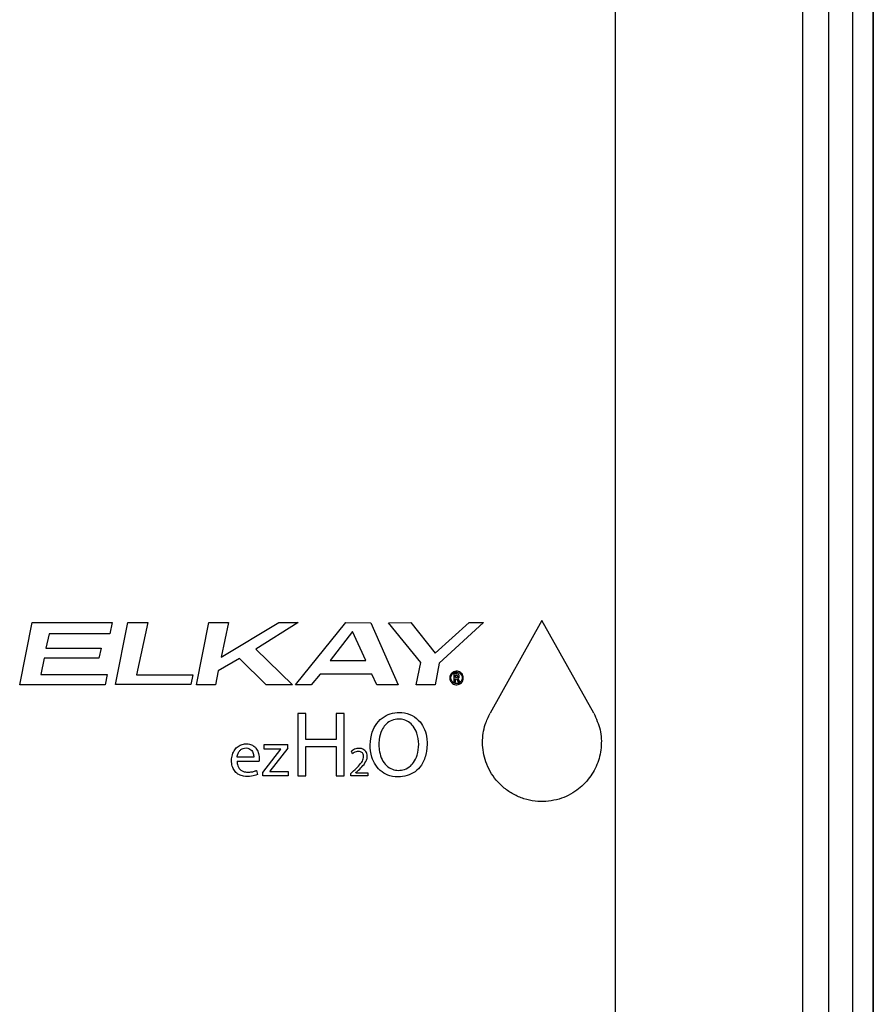
# Model space of a CAD drawing. Units: inches. Extents: x 5.1 to 43.6, y 7.1 to 62.3.
# Drawn here: x 18.5 to 23.7, y 45.2 to 51.2 of the extents above; entities that cross this region are included whole.
import ezdxf

# ---------------------------------------------------------------- set-up
doc = ezdxf.new("R2010")
doc.units = ezdxf.units.IN
doc.header["$MEASUREMENT"] = 0

# ---------------------------------------------------------------- blocks, each defined once
blk = doc.blocks.new('FRONT')
at = {"color": 7, "linetype": 'Continuous', "lineweight": 25}
for p, q in [((18.4318, 34.2406), (18.4318, 46.1319)), ((18.5566, 46.1319), (18.5566, 34.2659)), ((18.557, 34.2906), (18.557, 46.1319)), ((18.1291, 34.2408), (18.1291, 45.7538)), ((18.2853, 45.7538), (18.2853, 34.2406)), ((16.9905, 45.597), (16.9905, 34.2406)), ((13.3781, 40.0069), (13.4534, 40.3837)), ((13.4534, 40.3837), (13.939, 40.3837)), ((13.939, 40.3837), (13.9247, 40.3155)), ((13.9596, 40.0079), (14.0349, 40.3837)), ((14.0349, 40.3837), (14.1549, 40.3837)), ((14.1549, 40.3837), (14.0877, 40.0672)), ((14.4506, 40.0069), (14.5249, 40.3837)), ((14.5249, 40.3837), (14.645, 40.3837)), ((14.645, 40.3837), (14.6002, 40.174)), ((14.6002, 40.174), (14.9496, 40.3837)), ((15.067, 40.3837), (14.8116, 40.2235)), ((14.9496, 40.3837), (15.067, 40.3837)), ((15.0517, 40.0069), (15.3572, 40.3837)), ((15.3572, 40.3837), (15.5078, 40.3827)), ((15.5078, 40.3827), (15.6735, 40.0069)), ((15.6153, 40.3827), (15.7515, 40.3837)), ((15.8124, 40.1424), (15.6153, 40.3827)), ((15.7515, 40.3837), (15.8984, 40.1987)), ((15.8984, 40.1987), (16.1054, 40.3837)), ((16.1923, 40.3837), (15.9235, 40.1384)), ((16.1054, 40.3837), (16.1923, 40.3837)), ((16.5466, 40.397), (16.2321, 39.8339)), ((16.861, 39.8339), (16.5466, 40.397)), ((15.3976, 40.3293), (15.2623, 40.1532)), ((15.4782, 40.1532), (15.3976, 40.3293)), ((13.5564, 40.3155), (13.5376, 40.2284)), ((13.9247, 40.3155), (13.5564, 40.3155)), ((13.5376, 40.2284), (13.8718, 40.2284)), ((13.8718, 40.2284), (13.8584, 40.1671)), ((14.8116, 40.2235), (15.0329, 40.0069)), ((13.526, 40.1671), (13.5063, 40.0692)), ((13.8584, 40.1671), (13.526, 40.1671)), ((14.7113, 40.1661), (14.5832, 40.0916)), ((14.8726, 40.0069), (14.7113, 40.1661)), ((15.2623, 40.1532), (15.4782, 40.1532)), ((14.5832, 40.0916), (14.5656, 40.0069)), ((15.7828, 40.0069), (15.8124, 40.1424)), ((15.9235, 40.1384), (15.8993, 40.0069)), ((13.5063, 40.0692), (13.9085, 40.0692)), ((13.9085, 40.0692), (13.896, 40.0069)), ((14.0877, 40.0672), (14.4291, 40.0672)), ((14.4291, 40.0672), (14.4165, 40.0079)), ((15.2005, 40.0712), (15.1458, 40.0069)), ((15.5152, 40.0712), (15.2005, 40.0712)), ((15.5441, 40.0069), (15.5152, 40.0712)), ((16.0123, 40.0727), (16.0123, 40.0232)), ((16.0267, 40.0727), (16.0123, 40.0727)), ((16.0227, 40.0646), (16.0263, 40.0646)), ((16.0227, 40.0501), (16.0227, 40.0646)), ((16.0264, 40.0501), (16.0227, 40.0501)), ((16.0227, 40.0422), (16.0276, 40.0422)), ((16.0227, 40.0232), (16.0227, 40.0422)), ((16.0276, 40.0422), (16.0381, 40.0232)), ((16.0497, 40.0232), (16.0367, 40.045)), ((13.896, 40.0069), (13.3781, 40.0069)), ((14.4165, 40.0079), (13.9596, 40.0079)), ((14.5656, 40.0069), (14.4506, 40.0069)), ((15.0329, 40.0069), (14.8726, 40.0069)), ((15.1458, 40.0069), (15.0517, 40.0069)), ((15.6735, 40.0069), (15.5441, 40.0069)), ((15.8993, 40.0069), (15.7828, 40.0069)), ((16.0123, 40.0232), (16.0227, 40.0232)), ((16.0381, 40.0232), (16.0497, 40.0232)), ((15.0661, 39.8321), (15.0661, 39.4538)), ((15.1149, 39.8321), (15.0661, 39.8321)), ((15.1149, 39.6738), (15.1149, 39.8321)), ((15.2978, 39.8321), (15.2978, 39.6738)), ((15.3472, 39.8321), (15.2978, 39.8321)), ((15.3472, 39.4538), (15.3472, 39.8321)), ((15.2978, 39.6738), (15.1149, 39.6738)), ((14.8525, 39.4739), (14.9633, 39.6152)), ((14.8604, 39.6431), (14.8611, 39.6439)), ((14.8604, 39.6163), (14.8604, 39.6431)), ((14.8622, 39.616), (14.8604, 39.6163)), ((14.8611, 39.6439), (15.0053, 39.6439)), ((14.9633, 39.616), (14.8622, 39.616)), ((15.0049, 39.6223), (14.8957, 39.4821)), ((14.9633, 39.616), (14.9633, 39.6152)), ((15.0049, 39.6223), (15.0053, 39.6439)), ((15.1149, 39.6312), (15.2978, 39.6312)), ((15.1149, 39.4538), (15.1149, 39.6312)), ((15.2978, 39.6312), (15.2978, 39.4538)), ((15.5569, 39.6407), (15.5587, 39.6121)), ((15.8504, 39.6469), (15.8471, 39.6027)), ((14.798, 39.567), (14.697, 39.567)), ((15.3905, 39.6035), (15.3909, 39.6047)), ((15.3973, 39.5886), (15.3905, 39.6035)), ((14.6966, 39.5426), (14.8301, 39.5426)), ((14.8145, 39.4861), (14.8203, 39.4618)), ((14.8525, 39.4539), (14.8525, 39.4739)), ((15.0061, 39.4538), (14.8525, 39.4539)), ((14.8957, 39.4821), (14.8957, 39.4813)), ((14.8957, 39.4813), (15.0048, 39.4813)), ((15.0048, 39.4813), (15.0069, 39.481)), ((15.0069, 39.4546), (15.0061, 39.4538)), ((15.0069, 39.481), (15.0069, 39.4546)), ((15.0661, 39.4538), (15.1149, 39.4538)), ((15.2978, 39.4538), (15.3472, 39.4538)), ((15.3862, 39.4538), (15.3862, 39.4675)), ((15.4909, 39.4538), (15.3862, 39.4538)), ((15.4173, 39.4723), (15.491, 39.4722)), ((15.491, 39.4722), (15.4909, 39.4538))]:
    blk.add_line(p, q, dxfattribs=at)
for points, knots in [([(16.0695, 40.048), (16.0691, 40.0523), (16.0683, 40.0611), (16.062, 40.0728), (16.0527, 40.0821), (16.0403, 40.0882), (16.026, 40.09), (16.0113, 40.0865), (15.9987, 40.078), (15.9903, 40.0657), (15.9874, 40.055), (15.9872, 40.0492), (15.9872, 40.048)], [0, 0, 0, 0, 0.096947, 0.193796, 0.29594, 0.400377, 0.518447, 0.639089, 0.756404, 0.869562, 0.973683, 1, 1, 1, 1]), ([(15.9872, 40.048), (15.9876, 40.0436), (15.9884, 40.0348), (15.9947, 40.0231), (16.0042, 40.0138), (16.0165, 40.0077), (16.0309, 40.0061), (16.0455, 40.0095), (16.0581, 40.0181), (16.0665, 40.0304), (16.0694, 40.0411), (16.0695, 40.0469), (16.0695, 40.048)], [0, 0, 0, 0, 0.097531, 0.19496, 0.296537, 0.401628, 0.517764, 0.639828, 0.757029, 0.871652, 0.974721, 1, 1, 1, 1]), ([(15.9939, 40.048), (15.9942, 40.0516), (15.9949, 40.0588), (16.0002, 40.0686), (16.0079, 40.0765), (16.0183, 40.0816), (16.0302, 40.0831), (16.0424, 40.0803), (16.053, 40.0732), (16.0601, 40.063), (16.0626, 40.0539), (16.0628, 40.049), (16.0628, 40.048)], [0, 0, 0, 0, 0.096289, 0.192529, 0.294279, 0.400478, 0.516129, 0.636558, 0.753995, 0.86829, 0.973085, 1, 1, 1, 1]), ([(16.0628, 40.048), (16.0625, 40.0444), (16.0618, 40.0371), (16.0566, 40.0274), (16.0488, 40.0196), (16.0385, 40.0143), (16.0265, 40.0129), (16.0143, 40.0157), (16.0037, 40.0228), (15.9965, 40.033), (15.9941, 40.042), (15.9939, 40.047), (15.9939, 40.048)], [0, 0, 0, 0, 0.09643, 0.192823, 0.293448, 0.399742, 0.517132, 0.637263, 0.754423, 0.868442, 0.972747, 1, 1, 1, 1]), ([(16.0263, 40.0646), (16.0276, 40.0645), (16.0296, 40.0644), (16.0319, 40.0636), (16.0333, 40.0626), (16.0342, 40.0609), (16.0347, 40.0584), (16.0347, 40.0556), (16.0337, 40.0532), (16.0323, 40.0517), (16.0301, 40.0505), (16.0281, 40.0501), (16.0267, 40.0501), (16.0264, 40.0501)], [0, 0, 0, 0, 0.161062, 0.238397, 0.30048, 0.362821, 0.450758, 0.592309, 0.671861, 0.751621, 0.82939, 0.96863, 1, 1, 1, 1]), ([(16.0451, 40.0577), (16.0449, 40.0596), (16.0447, 40.0628), (16.0428, 40.0669), (16.0397, 40.07), (16.0342, 40.0724), (16.0296, 40.0726), (16.0267, 40.0727)], [0, 0, 0, 0, 0.1958085, 0.3369927, 0.4784883, 0.6642365, 1, 1, 1, 1]), ([(16.0367, 40.045), (16.0383, 40.0458), (16.041, 40.0472), (16.0437, 40.0508), (16.0449, 40.0543), (16.045, 40.0567), (16.0451, 40.0577)], [0, 0, 0, 0, 0.342712, 0.575343, 0.807909, 1, 1, 1, 1]), ([(15.8471, 39.6027), (15.8408, 39.5774), (15.8299, 39.5336), (15.7891, 39.4851), (15.7418, 39.4568), (15.6851, 39.445), (15.6272, 39.4503), (15.5745, 39.4759), (15.5361, 39.5165), (15.5098, 39.5735), (15.5012, 39.6434), (15.5118, 39.7152), (15.5425, 39.775), (15.5865, 39.8154), (15.6401, 39.8369), (15.6997, 39.8406), (15.7599, 39.8247), (15.8079, 39.7856), (15.8371, 39.7349), (15.849, 39.6875), (15.85, 39.6575), (15.8504, 39.6469)], [0, 0, 0, 0, 0.066767, 0.115677, 0.164579, 0.214905, 0.273191, 0.322215, 0.371317, 0.419198, 0.484266, 0.550949, 0.604155, 0.657537, 0.70721, 0.759389, 0.820395, 0.87472, 0.922186, 0.97258, 1, 1, 1, 1]), ([(15.5587, 39.6121), (15.5622, 39.5953), (15.5687, 39.5635), (15.5938, 39.5228), (15.6277, 39.4961), (15.6663, 39.4861), (15.7052, 39.4883), (15.7415, 39.5045), (15.7717, 39.5361), (15.7937, 39.5834), (15.802, 39.646), (15.7924, 39.7078), (15.7685, 39.7544), (15.7385, 39.7834), (15.7035, 39.7978), (15.6647, 39.7998), (15.6264, 39.7894), (15.5949, 39.7639), (15.5705, 39.7254), (15.5585, 39.6828), (15.5573, 39.6519), (15.5569, 39.6407)], [0, 0, 0, 0, 0.05872, 0.111067, 0.16378, 0.208674, 0.253944, 0.304911, 0.349094, 0.406498, 0.483575, 0.56288, 0.617756, 0.663197, 0.708759, 0.752405, 0.80411, 0.850189, 0.893715, 0.961656, 1, 1, 1, 1]), ([(16.861, 39.8339), (16.8758, 39.8012), (16.9054, 39.7359), (16.9104, 39.6246), (16.8845, 39.5194), (16.8291, 39.4263), (16.7452, 39.3504), (16.6336, 39.3012), (16.5254, 39.2939), (16.4371, 39.313), (16.3738, 39.3398), (16.3167, 39.3784), (16.2544, 39.44), (16.2011, 39.5331), (16.1804, 39.6535), (16.1949, 39.7566), (16.2215, 39.8118), (16.2321, 39.8339)], [0, 0, 0, 0, 0.069935, 0.140027, 0.207433, 0.27659, 0.352734, 0.438456, 0.532433, 0.580894, 0.629334, 0.675502, 0.721642, 0.805019, 0.88072, 0.952267, 1, 1, 1, 1]), ([(14.8203, 39.4618), (14.8087, 39.458), (14.7816, 39.449), (14.7424, 39.4485), (14.7073, 39.4596), (14.684, 39.4785), (14.6684, 39.5058), (14.6622, 39.5386), (14.6648, 39.574), (14.6765, 39.6057), (14.6963, 39.63), (14.7213, 39.6445), (14.75, 39.6496), (14.7772, 39.6467), (14.8003, 39.6349), (14.8176, 39.6158), (14.8295, 39.5874), (14.8323, 39.5612), (14.8304, 39.5456), (14.8301, 39.5426)], [0, 0, 0, 0, 0.071607, 0.167824, 0.226439, 0.285437, 0.337881, 0.404331, 0.472409, 0.538313, 0.59427, 0.650367, 0.703711, 0.763994, 0.808749, 0.853544, 0.910294, 0.982651, 1, 1, 1, 1]), ([(14.697, 39.567), (14.6987, 39.5749), (14.7016, 39.5896), (14.7127, 39.6071), (14.7265, 39.6184), (14.7432, 39.6238), (14.7602, 39.6232), (14.7757, 39.6176), (14.7866, 39.6078), (14.7948, 39.5929), (14.7978, 39.5787), (14.798, 39.5692), (14.798, 39.567)], [0, 0, 0, 0, 0.141689, 0.261583, 0.359083, 0.456777, 0.575294, 0.662751, 0.750578, 0.832548, 0.960999, 1, 1, 1, 1]), ([(15.4173, 39.4723), (15.4173, 39.4724), (15.4173, 39.4725), (15.4173, 39.4727), (15.4173, 39.4728), (15.4173, 39.4728), (15.4173, 39.4729), (15.4175, 39.4729), (15.4179, 39.4732), (15.4188, 39.4742), (15.422, 39.4771), (15.4341, 39.4883), (15.4548, 39.5086), (15.4763, 39.534), (15.4868, 39.5598), (15.4877, 39.5794), (15.4826, 39.5964), (15.4734, 39.6088), (15.4596, 39.6177), (15.4402, 39.6219), (15.4151, 39.6199), (15.3992, 39.6099), (15.3909, 39.6047)], [0, 0, 0, 0, 0.001002, 0.001677, 0.001929, 0.002092, 0.002343, 0.002636, 0.003805, 0.008519, 0.017892, 0.055292, 0.20495, 0.363285, 0.44338, 0.524097, 0.584819, 0.645733, 0.701979, 0.777712, 0.884005, 1, 1, 1, 1]), ([(15.3862, 39.4675), (15.3979, 39.4787), (15.418, 39.4979), (15.4439, 39.5244), (15.4596, 39.5458), (15.4653, 39.565), (15.4647, 39.5786), (15.4607, 39.5894), (15.4545, 39.5963), (15.4453, 39.6012), (15.4333, 39.603), (15.4185, 39.6011), (15.4063, 39.5954), (15.3996, 39.5903), (15.3973, 39.5886)], [0, 0, 0, 0, 0.219554, 0.374735, 0.502575, 0.568637, 0.635056, 0.676921, 0.71904, 0.756823, 0.818521, 0.884355, 0.961236, 1, 1, 1, 1]), ([(14.6966, 39.5426), (14.6973, 39.5335), (14.6987, 39.5178), (14.7093, 39.4982), (14.7235, 39.4856), (14.7439, 39.4771), (14.7673, 39.4761), (14.7883, 39.4782), (14.8023, 39.4819), (14.8093, 39.4843), (14.8129, 39.4861), (14.814, 39.4861), (14.8145, 39.4861)], [0, 0, 0, 0, 0.167783, 0.28676, 0.406143, 0.52008, 0.702626, 0.849062, 0.924124, 0.979649, 0.991384, 1, 1, 1, 1])]:
    blk.add_open_spline(points, degree=3, knots=knots, dxfattribs=at)

msp = doc.modelspace()

# ---------------------------------------------------------------- block references
msp.add_blockref('FRONT', (5.1366, 7.1499))

doc.saveas('drawing.dxf')
